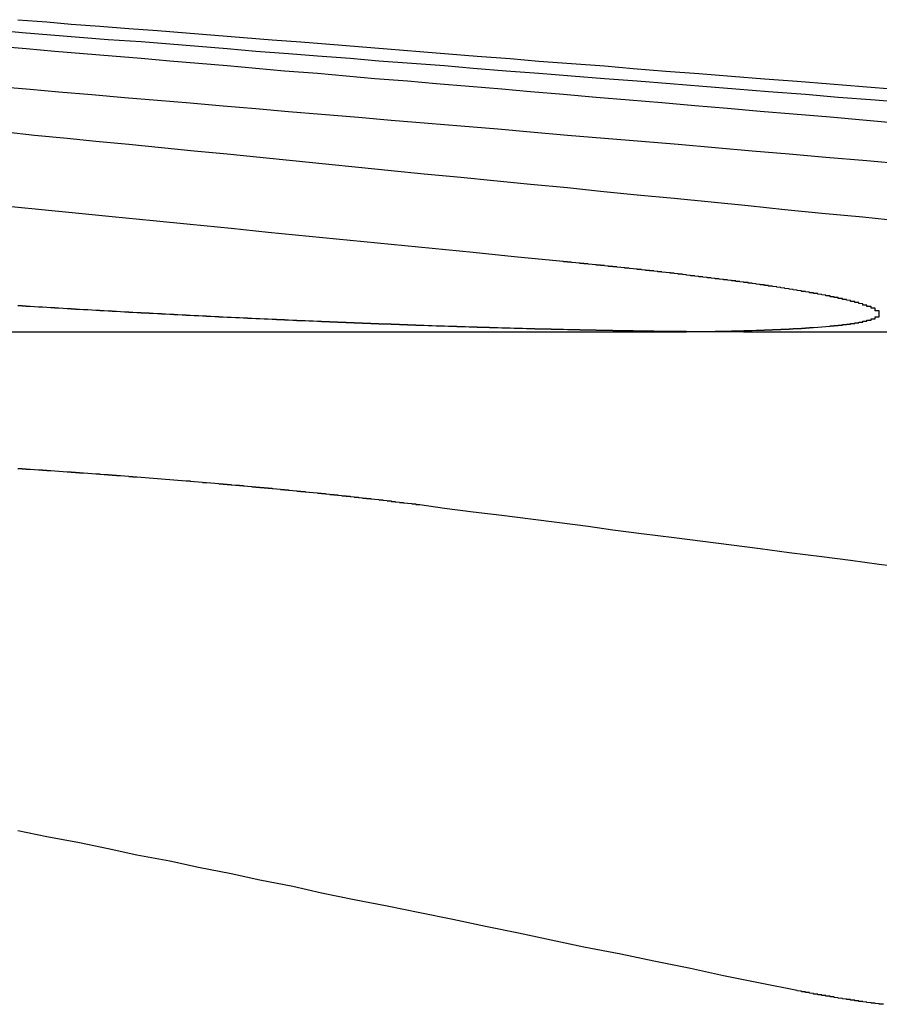
# Model space of a CAD drawing. Extents: x 4199 to 5290, y 476 to 1263.
# Drawn here: x 4467 to 4469, y 1260 to 1263 of the extents above; entities that cross this region are included whole.
import ezdxf

# ---------------------------------------------------------------- set-up
doc = ezdxf.new("R2010")
doc.units = 0
doc.header["$LTSCALE"] = 10
doc.linetypes.add('VERDECKT', pattern=[0.375, 0.25, -0.125])
doc.layers.get('0').update_dxf_attribs({"linetype": 'CONTINUOUS'})
doc.layers.add('STEMPEL', color=3, linetype='CONTINUOUS')

# ---------------------------------------------------------------- blocks, each defined once
blk = doc.blocks.new('A$C3A02A886')
at = {"color": 1, "linetype": 'VERDECKT', "extrusion": (0, 1, -2e-16)}
blk.add_line((2547.2731, 86.2942), (2552.6747, 86.2942), dxfattribs=at)
at = {"extrusion": (0, 1, -2e-16)}
blk.add_line((2552.9388, 86.2942), (2557.0835, 86.2942), dxfattribs=at)
at = {"color": 1}
for points in [[(2552.49, 86.4671, 0), (2552.38, 86.4774, 0), (2552.28, 86.4876, 0), (2552.18, 86.4976, 0), (2552.08, 86.5076, 0), (2551.98, 86.5175, 0), (2551.88, 86.5273, 0), (2551.78, 86.5369, 0), (2551.69, 86.5465, 0), (2551.59, 86.556, 0), (2551.5, 86.5654, 0), (2551.4, 86.5747, 0), (2551.31, 86.584, 0), (2551.22, 86.5931, 0), (2551.12, 86.6021, 0)], [(2551.14, 86.7817, 0), (2551.21, 86.7742, 0), (2551.29, 86.7667, 0), (2551.36, 86.7592, 0), (2551.44, 86.7516, 0), (2551.52, 86.7439, 0), (2551.6, 86.7361, 0), (2551.68, 86.7283, 0), (2551.76, 86.7204, 0), (2551.84, 86.7125, 0), (2551.92, 86.7044, 0), (2552, 86.6963, 0), (2552.08, 86.6881, 0), (2552.16, 86.6799, 0), (2552.25, 86.6716, 0), (2552.33, 86.6632, 0), (2552.42, 86.6547, 0), (2552.51, 86.6461, 0), (2552.59, 86.6375, 0), (2552.68, 86.6288, 0), (2552.77, 86.62, 0), (2552.86, 86.6111, 0), (2552.95, 86.6021, 0), (2553.04, 86.5931, 0), (2553.13, 86.584, 0), (2553.23, 86.5747, 0), (2553.32, 86.5654, 0)], [(2553.34, 86.8525, 0), (2553.26, 86.8593, 0), (2553.17, 86.866, 0), (2553.09, 86.8727, 0), (2553, 86.8793, 0), (2552.92, 86.8859, 0), (2552.84, 86.8924, 0), (2552.76, 86.8988, 0), (2552.68, 86.9052, 0), (2552.6, 86.9116, 0), (2552.52, 86.9179, 0), (2552.44, 86.9241, 0), (2552.36, 86.9303, 0), (2552.28, 86.9365, 0), (2552.21, 86.9426, 0), (2552.13, 86.9486, 0), (2552.05, 86.9546, 0), (2551.98, 86.9606, 0), (2551.9, 86.9665, 0), (2551.83, 86.9724, 0), (2551.75, 86.9782, 0), (2551.68, 86.984, 0), (2551.61, 86.9897, 0), (2551.54, 86.9954, 0), (2551.47, 87.0011, 0), (2551.39, 87.0067, 0), (2551.32, 87.0123, 0), (2551.25, 87.0178, 0), (2551.18, 87.0233, 0), (2551.12, 87.0288, 0)], [(2552.67, 86.2942, 0), (2552.68, 86.2942, 0), (2552.68, 86.2942, 0), (2552.69, 86.2942, 0), (2552.69, 86.2942, 0), (2552.69, 86.2943, 0), (2552.7, 86.2943, 0), (2552.7, 86.2943, 0), (2552.7, 86.2943, 0), (2552.71, 86.2943, 0), (2552.71, 86.2943, 0), (2552.71, 86.2943, 0), (2552.72, 86.2943, 0), (2552.72, 86.2943, 0), (2552.73, 86.2943, 0), (2552.73, 86.2944, 0), (2552.73, 86.2944, 0), (2552.74, 86.2944, 0), (2552.74, 86.2944, 0), (2552.74, 86.2944, 0), (2552.75, 86.2944, 0), (2552.75, 86.2945, 0), (2552.75, 86.2945, 0), (2552.76, 86.2945, 0), (2552.76, 86.2945, 0), (2552.76, 86.2946, 0), (2552.77, 86.2946, 0), (2552.77, 86.2946, 0), (2552.77, 86.2946, 0), (2552.78, 86.2947, 0), (2552.78, 86.2947, 0), (2552.79, 86.2947, 0), (2552.79, 86.2948, 0), (2552.79, 86.2948, 0), (2552.8, 86.2948, 0), (2552.8, 86.2949, 0), (2552.8, 86.2949, 0), (2552.81, 86.2949, 0), (2552.81, 86.295, 0), (2552.81, 86.295, 0), (2552.82, 86.295, 0), (2552.82, 86.2951, 0), (2552.82, 86.2951, 0), (2552.83, 86.2952, 0), (2552.83, 86.2952, 0), (2552.83, 86.2953, 0), (2552.84, 86.2953, 0), (2552.84, 86.2953, 0), (2552.84, 86.2954, 0), (2552.85, 86.2954, 0), (2552.85, 86.2955, 0), (2552.85, 86.2955, 0), (2552.86, 86.2956, 0), (2552.86, 86.2957, 0), (2552.86, 86.2957, 0), (2552.87, 86.2958, 0), (2552.87, 86.2958, 0), (2552.87, 86.2959, 0), (2552.87, 86.2959, 0), (2552.88, 86.296, 0), (2552.88, 86.2961, 0), (2552.88, 86.2961, 0), (2552.89, 86.2962, 0), (2552.89, 86.2962, 0), (2552.89, 86.2963, 0), (2552.9, 86.2964, 0), (2552.9, 86.2964, 0), (2552.9, 86.2965, 0), (2552.91, 86.2966, 0), (2552.91, 86.2967, 0), (2552.91, 86.2967, 0), (2552.92, 86.2968, 0), (2552.92, 86.2969, 0), (2552.92, 86.2969, 0), (2552.92, 86.297, 0), (2552.93, 86.2971, 0), (2552.93, 86.2972, 0), (2552.93, 86.2973, 0), (2552.94, 86.2973, 0), (2552.94, 86.2974, 0), (2552.94, 86.2975, 0), (2552.95, 86.2976, 0), (2552.95, 86.2977, 0), (2552.95, 86.2978, 0), (2552.95, 86.2978, 0), (2552.96, 86.2979, 0), (2552.96, 86.298, 0), (2552.96, 86.2981, 0), (2552.97, 86.2982, 0), (2552.97, 86.2983, 0), (2552.97, 86.2984, 0), (2552.97, 86.2985, 0), (2552.98, 86.2986, 0), (2552.98, 86.2987, 0), (2552.98, 86.2988, 0), (2552.99, 86.2989, 0), (2552.99, 86.299, 0), (2552.99, 86.2991, 0), (2552.99, 86.2992, 0), (2553, 86.2993, 0), (2553, 86.2994, 0), (2553, 86.2995, 0), (2553, 86.2996, 0), (2553.01, 86.2997, 0), (2553.01, 86.2998, 0), (2553.01, 86.2999, 0), (2553.02, 86.3, 0), (2553.02, 86.3001, 0), (2553.02, 86.3002, 0), (2553.02, 86.3004, 0), (2553.03, 86.3005, 0), (2553.03, 86.3006, 0), (2553.03, 86.3007, 0), (2553.03, 86.3008, 0), (2553.04, 86.3009, 0), (2553.04, 86.3011, 0), (2553.04, 86.3012, 0), (2553.04, 86.3013, 0), (2553.05, 86.3014, 0), (2553.05, 86.3015, 0), (2553.05, 86.3017, 0), (2553.05, 86.3018, 0), (2553.06, 86.3019, 0), (2553.06, 86.302, 0), (2553.06, 86.3022, 0), (2553.06, 86.3023, 0), (2553.07, 86.3024, 0), (2553.07, 86.3026, 0), (2553.07, 86.3027, 0), (2553.07, 86.3028, 0), (2553.08, 86.303, 0), (2553.08, 86.3031, 0), (2553.08, 86.3032, 0), (2553.08, 86.3034, 0), (2553.08, 86.3035, 0), (2553.09, 86.3037, 0), (2553.09, 86.3038, 0), (2553.09, 86.3039, 0), (2553.09, 86.3041, 0), (2553.1, 86.3042, 0), (2553.1, 86.3044, 0), (2553.1, 86.3045, 0), (2553.1, 86.3047, 0), (2553.1, 86.3048, 0), (2553.11, 86.305, 0), (2553.11, 86.3051, 0), (2553.11, 86.3053, 0), (2553.11, 86.3054, 0), (2553.12, 86.3056, 0), (2553.12, 86.3057, 0), (2553.12, 86.3059, 0), (2553.12, 86.3061, 0), (2553.12, 86.3062, 0), (2553.13, 86.3064, 0), (2553.13, 86.3065, 0), (2553.13, 86.3067, 0), (2553.13, 86.3069, 0), (2553.13, 86.307, 0), (2553.14, 86.3072, 0), (2553.14, 86.3073, 0), (2553.14, 86.3075, 0), (2553.14, 86.3077, 0), (2553.14, 86.3078, 0), (2553.15, 86.308, 0), (2553.15, 86.3082, 0), (2553.15, 86.3084, 0), (2553.15, 86.3085, 0), (2553.15, 86.3087, 0), (2553.15, 86.3089, 0), (2553.16, 86.309, 0), (2553.16, 86.3092, 0), (2553.16, 86.3094, 0), (2553.16, 86.3096, 0), (2553.16, 86.3098, 0), (2553.17, 86.3099, 0), (2553.17, 86.3101, 0), (2553.17, 86.3103, 0), (2553.17, 86.3105, 0), (2553.17, 86.3107, 0), (2553.17, 86.3109, 0), (2553.18, 86.311, 0), (2553.18, 86.3112, 0), (2553.18, 86.3114, 0), (2553.18, 86.3116, 0), (2553.18, 86.3118, 0), (2553.18, 86.312, 0), (2553.19, 86.3122, 0), (2553.19, 86.3124, 0), (2553.19, 86.3126, 0), (2553.19, 86.3128, 0), (2553.19, 86.313, 0), (2553.19, 86.3131, 0), (2553.19, 86.3133, 0), (2553.2, 86.3135, 0), (2553.2, 86.3137, 0), (2553.2, 86.3139, 0), (2553.2, 86.3141, 0), (2553.2, 86.3143, 0), (2553.2, 86.3145, 0), (2553.2, 86.3147, 0), (2553.21, 86.315, 0), (2553.21, 86.3152, 0), (2553.21, 86.3154, 0), (2553.21, 86.3156, 0), (2553.21, 86.3158, 0), (2553.21, 86.316, 0), (2553.21, 86.3162, 0), (2553.21, 86.3164, 0), (2553.22, 86.3166, 0), (2553.22, 86.3168, 0), (2553.22, 86.317, 0), (2553.22, 86.3173, 0), (2553.22, 86.3175, 0), (2553.22, 86.3177, 0), (2553.22, 86.3179, 0), (2553.22, 86.3181, 0), (2553.23, 86.3183, 0), (2553.23, 86.3186, 0), (2553.23, 86.3188, 0), (2553.23, 86.319, 0), (2553.23, 86.3192, 0), (2553.23, 86.3195, 0), (2553.23, 86.3197, 0), (2553.23, 86.3199, 0), (2553.23, 86.3201, 0), (2553.24, 86.3204, 0), (2553.24, 86.3206, 0), (2553.24, 86.3208, 0), (2553.24, 86.321, 0), (2553.24, 86.3213, 0), (2553.24, 86.3215, 0), (2553.24, 86.3217, 0), (2553.24, 86.322, 0), (2553.24, 86.3222, 0), (2553.24, 86.3224, 0), (2553.24, 86.3227, 0), (2553.25, 86.3229, 0), (2553.25, 86.3231, 0), (2553.25, 86.3234, 0), (2553.25, 86.3236, 0), (2553.25, 86.3238, 0), (2553.25, 86.3241, 0), (2553.25, 86.3243, 0), (2553.25, 86.3246, 0), (2553.25, 86.3248, 0), (2553.25, 86.3251, 0), (2553.25, 86.3253, 0), (2553.25, 86.3255, 0), (2553.25, 86.3258, 0), (2553.26, 86.326, 0), (2553.26, 86.3263, 0), (2553.26, 86.3265, 0), (2553.26, 86.3268, 0), (2553.26, 86.327, 0), (2553.26, 86.3273, 0), (2553.26, 86.3275, 0), (2553.26, 86.3278, 0), (2553.26, 86.328, 0), (2553.26, 86.3283, 0), (2553.26, 86.3285, 0), (2553.26, 86.3288, 0), (2553.26, 86.329, 0), (2553.26, 86.3293, 0), (2553.26, 86.3295, 0), (2553.26, 86.3298, 0), (2553.26, 86.3301, 0), (2553.26, 86.3303, 0), (2553.26, 86.3306, 0), (2553.26, 86.3308, 0), (2553.27, 86.3311, 0), (2553.27, 86.3314, 0), (2553.27, 86.3316, 0), (2553.27, 86.3319, 0), (2553.27, 86.3321, 0), (2553.27, 86.3324, 0), (2553.27, 86.3327, 0), (2553.27, 86.3329, 0), (2553.27, 86.3332, 0), (2553.27, 86.3335, 0), (2553.27, 86.3337, 0), (2553.27, 86.334, 0), (2553.27, 86.3343, 0), (2553.27, 86.3345, 0), (2553.27, 86.3348, 0), (2553.27, 86.3351, 0), (2553.27, 86.3353, 0), (2553.27, 86.3356, 0), (2553.27, 86.3359, 0), (2553.27, 86.3361, 0), (2553.27, 86.3364, 0), (2553.27, 86.3367, 0), (2553.27, 86.337, 0), (2553.27, 86.3372, 0), (2553.27, 86.3375, 0), (2553.27, 86.3378, 0), (2553.27, 86.3381, 0), (2553.27, 86.3383, 0), (2553.27, 86.3386, 0), (2553.27, 86.3389, 0), (2553.27, 86.3392, 0), (2553.27, 86.3394, 0), (2553.27, 86.3397, 0), (2553.27, 86.34, 0), (2553.27, 86.3403, 0), (2553.27, 86.3406, 0), (2553.27, 86.3408, 0), (2553.27, 86.3411, 0), (2553.27, 86.3414, 0), (2553.27, 86.3417, 0), (2553.27, 86.342, 0), (2553.27, 86.3423, 0), (2553.27, 86.3425, 0), (2553.27, 86.3428, 0), (2553.27, 86.3431, 0), (2553.27, 86.3434, 0), (2553.27, 86.3437, 0), (2553.27, 86.344, 0), (2553.27, 86.3443, 0), (2553.27, 86.3446, 0), (2553.27, 86.3448, 0), (2553.27, 86.3451, 0), (2553.27, 86.3454, 0), (2553.27, 86.3457, 0), (2553.26, 86.346, 0), (2553.26, 86.3463, 0), (2553.26, 86.3466, 0), (2553.26, 86.3469, 0), (2553.26, 86.3472, 0), (2553.26, 86.3475, 0), (2553.26, 86.3478, 0), (2553.26, 86.3481, 0), (2553.26, 86.3484, 0), (2553.26, 86.3487, 0), (2553.26, 86.349, 0), (2553.26, 86.3493, 0), (2553.26, 86.3496, 0), (2553.26, 86.3499, 0), (2553.26, 86.3503, 0), (2553.26, 86.3506, 0), (2553.26, 86.3509, 0), (2553.26, 86.3512, 0), (2553.26, 86.3515, 0), (2553.26, 86.3518, 0), (2553.25, 86.3521, 0), (2553.25, 86.3524, 0), (2553.25, 86.3528, 0), (2553.25, 86.3531, 0), (2553.25, 86.3534, 0), (2553.25, 86.3537, 0), (2553.25, 86.354, 0), (2553.25, 86.3543, 0), (2553.25, 86.3547, 0), (2553.25, 86.355, 0), (2553.25, 86.3553, 0), (2553.25, 86.3556, 0), (2553.25, 86.356, 0), (2553.24, 86.3563, 0), (2553.24, 86.3566, 0), (2553.24, 86.3569, 0), (2553.24, 86.3573, 0), (2553.24, 86.3576, 0), (2553.24, 86.3579, 0), (2553.24, 86.3582, 0), (2553.24, 86.3586, 0), (2553.24, 86.3589, 0), (2553.24, 86.3592, 0), (2553.24, 86.3596, 0), (2553.23, 86.3599, 0), (2553.23, 86.3602, 0), (2553.23, 86.3606, 0), (2553.23, 86.3609, 0), (2553.23, 86.3612, 0), (2553.23, 86.3616, 0), (2553.23, 86.3619, 0), (2553.23, 86.3623, 0), (2553.23, 86.3626, 0), (2553.23, 86.3629, 0), (2553.22, 86.3633, 0), (2553.22, 86.3636, 0), (2553.22, 86.364, 0), (2553.22, 86.3643, 0), (2553.22, 86.3646, 0), (2553.22, 86.365, 0), (2553.22, 86.3653, 0), (2553.22, 86.3657, 0), (2553.21, 86.366, 0), (2553.21, 86.3664, 0), (2553.21, 86.3667, 0), (2553.21, 86.3671, 0), (2553.21, 86.3674, 0), (2553.21, 86.3678, 0), (2553.21, 86.3681, 0), (2553.21, 86.3685, 0), (2553.2, 86.3688, 0), (2553.2, 86.3692, 0), (2553.2, 86.3695, 0), (2553.2, 86.3699, 0), (2553.2, 86.3703, 0), (2553.2, 86.3706, 0), (2553.2, 86.371, 0), (2553.19, 86.3713, 0), (2553.19, 86.3717, 0), (2553.19, 86.372, 0), (2553.19, 86.3724, 0), (2553.19, 86.3728, 0), (2553.19, 86.3731, 0), (2553.18, 86.3735, 0), (2553.18, 86.3739, 0), (2553.18, 86.3742, 0), (2553.18, 86.3746, 0), (2553.18, 86.3749, 0), (2553.18, 86.3753, 0), (2553.18, 86.3757, 0), (2553.17, 86.376, 0), (2553.17, 86.3764, 0), (2553.17, 86.3768, 0), (2553.17, 86.3772, 0), (2553.17, 86.3775, 0), (2553.17, 86.3779, 0), (2553.16, 86.3783, 0), (2553.16, 86.3786, 0), (2553.16, 86.379, 0), (2553.16, 86.3794, 0), (2553.16, 86.3797, 0), (2553.15, 86.3801, 0), (2553.15, 86.3805, 0), (2553.15, 86.3809, 0), (2553.15, 86.3812, 0), (2553.15, 86.3816, 0), (2553.15, 86.382, 0), (2553.14, 86.3824, 0), (2553.14, 86.3828, 0), (2553.14, 86.3831, 0), (2553.14, 86.3835, 0), (2553.14, 86.3839, 0), (2553.13, 86.3843, 0), (2553.13, 86.3846, 0), (2553.13, 86.385, 0), (2553.13, 86.3854, 0), (2553.13, 86.3858, 0), (2553.12, 86.3862, 0), (2553.12, 86.3866, 0), (2553.12, 86.3869, 0), (2553.12, 86.3873, 0), (2553.12, 86.3877, 0), (2553.11, 86.3881, 0), (2553.11, 86.3885, 0), (2553.11, 86.3889, 0), (2553.11, 86.3893, 0), (2553.1, 86.3896, 0), (2553.1, 86.39, 0), (2553.1, 86.3904, 0), (2553.1, 86.3908, 0), (2553.1, 86.3912, 0), (2553.09, 86.3916, 0), (2553.09, 86.392, 0), (2553.09, 86.3924, 0), (2553.09, 86.3928, 0), (2553.08, 86.3931, 0), (2553.08, 86.3935, 0), (2553.08, 86.3939, 0), (2553.08, 86.3943, 0), (2553.08, 86.3947, 0), (2553.07, 86.3951, 0), (2553.07, 86.3955, 0), (2553.07, 86.3959, 0), (2553.07, 86.3963, 0), (2553.06, 86.3967, 0), (2553.06, 86.3971, 0), (2553.06, 86.3975, 0), (2553.06, 86.3979, 0), (2553.05, 86.3983, 0), (2553.05, 86.3987, 0), (2553.05, 86.3991, 0), (2553.05, 86.3995, 0), (2553.04, 86.3999, 0), (2553.04, 86.4003, 0), (2553.04, 86.4007, 0), (2553.04, 86.4011, 0), (2553.03, 86.4015, 0), (2553.03, 86.4019, 0), (2553.03, 86.4023, 0), (2553.03, 86.4027, 0), (2553.02, 86.4031, 0), (2553.02, 86.4035, 0), (2553.02, 86.4039, 0), (2553.02, 86.4043, 0), (2553.01, 86.4047, 0), (2553.01, 86.4051, 0), (2553.01, 86.4055, 0), (2553, 86.4059, 0), (2553, 86.4063, 0), (2553, 86.4067, 0), (2553, 86.4071, 0), (2552.99, 86.4075, 0), (2552.99, 86.4079, 0), (2552.99, 86.4083, 0), (2552.99, 86.4087, 0), (2552.98, 86.4091, 0), (2552.98, 86.4095, 0), (2552.98, 86.41, 0), (2552.97, 86.4104, 0), (2552.97, 86.4108, 0), (2552.97, 86.4112, 0), (2552.97, 86.4116, 0), (2552.96, 86.412, 0), (2552.96, 86.4124, 0), (2552.96, 86.4128, 0), (2552.95, 86.4132, 0), (2552.95, 86.4136, 0), (2552.95, 86.414, 0), (2552.95, 86.4145, 0), (2552.94, 86.4149, 0), (2552.94, 86.4153, 0), (2552.94, 86.4157, 0), (2552.93, 86.4161, 0), (2552.93, 86.4165, 0), (2552.93, 86.4169, 0), (2552.92, 86.4173, 0), (2552.92, 86.4177, 0), (2552.92, 86.4181, 0), (2552.92, 86.4186, 0), (2552.91, 86.419, 0), (2552.91, 86.4194, 0), (2552.91, 86.4198, 0), (2552.9, 86.4202, 0), (2552.9, 86.4206, 0), (2552.9, 86.421, 0), (2552.89, 86.4214, 0), (2552.89, 86.4219, 0), (2552.89, 86.4223, 0), (2552.88, 86.4227, 0), (2552.88, 86.4231, 0), (2552.88, 86.4235, 0), (2552.87, 86.4239, 0), (2552.87, 86.4243, 0), (2552.87, 86.4248, 0), (2552.86, 86.4252, 0), (2552.86, 86.4256, 0), (2552.86, 86.426, 0), (2552.85, 86.4264, 0), (2552.85, 86.4268, 0), (2552.85, 86.4272, 0), (2552.84, 86.4277, 0), (2552.84, 86.4281, 0), (2552.84, 86.4285, 0), (2552.83, 86.4289, 0), (2552.83, 86.4293, 0), (2552.83, 86.4297, 0), (2552.82, 86.4301, 0), (2552.82, 86.4306, 0), (2552.82, 86.431, 0), (2552.81, 86.4314, 0), (2552.81, 86.4318, 0), (2552.81, 86.4322, 0), (2552.8, 86.4326, 0), (2552.8, 86.4331, 0), (2552.8, 86.4335, 0), (2552.79, 86.4339, 0), (2552.79, 86.4343, 0), (2552.79, 86.4347, 0), (2552.78, 86.4351, 0), (2552.78, 86.4355, 0), (2552.78, 86.436, 0), (2552.77, 86.4364, 0), (2552.77, 86.4368, 0), (2552.77, 86.4372, 0), (2552.76, 86.4376, 0), (2552.76, 86.438, 0), (2552.76, 86.4384, 0), (2552.75, 86.4389, 0), (2552.75, 86.4393, 0), (2552.74, 86.4397, 0), (2552.74, 86.4401, 0), (2552.74, 86.4405, 0), (2552.73, 86.4409, 0), (2552.73, 86.4413, 0), (2552.73, 86.4418, 0), (2552.72, 86.4422, 0), (2552.72, 86.4426, 0), (2552.72, 86.443, 0), (2552.71, 86.4434, 0), (2552.71, 86.4438, 0), (2552.7, 86.4442, 0), (2552.7, 86.4446, 0), (2552.7, 86.4451, 0), (2552.69, 86.4455, 0), (2552.69, 86.4459, 0), (2552.69, 86.4463, 0), (2552.68, 86.4467, 0), (2552.68, 86.4471, 0), (2552.68, 86.4475, 0), (2552.67, 86.4479, 0), (2552.67, 86.4484, 0), (2552.66, 86.4488, 0), (2552.66, 86.4492, 0), (2552.66, 86.4496, 0), (2552.65, 86.45, 0), (2552.65, 86.4504, 0), (2552.65, 86.4508, 0), (2552.64, 86.4512, 0), (2552.64, 86.4516, 0), (2552.63, 86.452, 0), (2552.63, 86.4525, 0), (2552.63, 86.4529, 0), (2552.62, 86.4533, 0), (2552.62, 86.4537, 0), (2552.61, 86.4541, 0), (2552.61, 86.4545, 0), (2552.61, 86.4549, 0), (2552.6, 86.4553, 0), (2552.6, 86.4557, 0), (2552.6, 86.4561, 0), (2552.59, 86.4565, 0), (2552.59, 86.4569, 0), (2552.58, 86.4573, 0), (2552.58, 86.4577, 0), (2552.58, 86.4581, 0), (2552.57, 86.4585, 0), (2552.57, 86.459, 0), (2552.56, 86.4594, 0), (2552.56, 86.4598, 0), (2552.56, 86.4602, 0), (2552.55, 86.4606, 0), (2552.55, 86.461, 0), (2552.54, 86.4614, 0), (2552.54, 86.4618, 0), (2552.54, 86.4622, 0), (2552.53, 86.4626, 0), (2552.53, 86.463, 0), (2552.52, 86.4634, 0), (2552.52, 86.4638, 0), (2552.52, 86.4643, 0), (2552.51, 86.4647, 0), (2552.51, 86.4651, 0), (2552.5, 86.4655, 0), (2552.5, 86.4659, 0), (2552.5, 86.4663, 0), (2552.49, 86.4667, 0), (2552.49, 86.4671, 0)]]:
    blk.add_polyline3d(points, dxfattribs=at)
for points in [[(2551.12, 86.8924, 0), (2551.2, 86.8859, 0), (2551.27, 86.8793, 0), (2551.35, 86.8727, 0), (2551.43, 86.866, 0), (2551.51, 86.8593, 0), (2551.59, 86.8525, 0), (2551.67, 86.8457, 0), (2551.75, 86.8388, 0), (2551.83, 86.8319, 0), (2551.91, 86.8249, 0), (2552, 86.8178, 0), (2552.08, 86.8107, 0), (2552.17, 86.8035, 0), (2552.25, 86.7963, 0), (2552.34, 86.789, 0), (2552.42, 86.7817, 0), (2552.51, 86.7742, 0), (2552.6, 86.7667, 0), (2552.69, 86.7592, 0), (2552.78, 86.7516, 0), (2552.87, 86.7439, 0), (2552.96, 86.7361, 0), (2553.05, 86.7283, 0), (2553.14, 86.7204, 0), (2553.24, 86.7125, 0), (2553.33, 86.7044, 0)], [(2553.31, 86.8035, 0), (2553.23, 86.8107, 0), (2553.15, 86.8178, 0), (2553.06, 86.8249, 0), (2552.98, 86.8319, 0), (2552.9, 86.8388, 0), (2552.82, 86.8457, 0), (2552.74, 86.8525, 0), (2552.66, 86.8593, 0), (2552.58, 86.866, 0), (2552.5, 86.8727, 0), (2552.42, 86.8793, 0), (2552.35, 86.8859, 0), (2552.27, 86.8924, 0), (2552.19, 86.8988, 0), (2552.12, 86.9052, 0), (2552.04, 86.9116, 0), (2551.97, 86.9179, 0), (2551.9, 86.9241, 0), (2551.82, 86.9303, 0), (2551.75, 86.9365, 0), (2551.68, 86.9426, 0), (2551.61, 86.9486, 0), (2551.54, 86.9546, 0), (2551.47, 86.9606, 0), (2551.4, 86.9665, 0), (2551.33, 86.9724, 0), (2551.26, 86.9782, 0), (2551.19, 86.984, 0), (2551.12, 86.9897, 0)], [(2551.17, 87.0554, 0), (2551.24, 87.0502, 0), (2551.3, 87.0449, 0), (2551.37, 87.0395, 0), (2551.44, 87.0342, 0), (2551.51, 87.0288, 0), (2551.58, 87.0233, 0), (2551.65, 87.0178, 0), (2551.72, 87.0123, 0), (2551.79, 87.0067, 0), (2551.86, 87.0011, 0), (2551.93, 86.9954, 0), (2552, 86.9897, 0), (2552.07, 86.984, 0), (2552.15, 86.9782, 0), (2552.22, 86.9724, 0), (2552.29, 86.9665, 0), (2552.37, 86.9606, 0), (2552.44, 86.9546, 0), (2552.52, 86.9486, 0), (2552.6, 86.9426, 0), (2552.67, 86.9365, 0), (2552.75, 86.9303, 0), (2552.83, 86.9241, 0), (2552.91, 86.9179, 0), (2552.99, 86.9116, 0), (2553.07, 86.9052, 0), (2553.15, 86.8988, 0), (2553.23, 86.8924, 0), (2553.31, 86.8859, 0)], [(2552.94, 86.2942, 0), (2552.94, 86.2942, 0), (2552.93, 86.2942, 0), (2552.93, 86.2942, 0), (2552.92, 86.2942, 0), (2552.92, 86.2943, 0), (2552.92, 86.2943, 0), (2552.91, 86.2943, 0), (2552.91, 86.2943, 0), (2552.91, 86.2943, 0), (2552.9, 86.2943, 0), (2552.9, 86.2943, 0), (2552.89, 86.2943, 0), (2552.89, 86.2943, 0), (2552.89, 86.2943, 0), (2552.88, 86.2944, 0), (2552.88, 86.2944, 0), (2552.88, 86.2944, 0), (2552.87, 86.2944, 0), (2552.87, 86.2944, 0), (2552.86, 86.2944, 0), (2552.86, 86.2945, 0), (2552.86, 86.2945, 0), (2552.85, 86.2945, 0), (2552.85, 86.2945, 0), (2552.84, 86.2946, 0), (2552.84, 86.2946, 0), (2552.84, 86.2946, 0), (2552.83, 86.2946, 0), (2552.83, 86.2947, 0), (2552.82, 86.2947, 0), (2552.82, 86.2947, 0), (2552.82, 86.2948, 0), (2552.81, 86.2948, 0), (2552.81, 86.2948, 0), (2552.8, 86.2949, 0), (2552.8, 86.2949, 0), (2552.8, 86.2949, 0), (2552.79, 86.295, 0), (2552.79, 86.295, 0), (2552.78, 86.295, 0), (2552.78, 86.2951, 0), (2552.78, 86.2951, 0), (2552.77, 86.2952, 0), (2552.77, 86.2952, 0), (2552.76, 86.2953, 0), (2552.76, 86.2953, 0), (2552.76, 86.2953, 0), (2552.75, 86.2954, 0), (2552.75, 86.2954, 0), (2552.74, 86.2955, 0), (2552.74, 86.2955, 0), (2552.73, 86.2956, 0), (2552.73, 86.2957, 0), (2552.73, 86.2957, 0), (2552.72, 86.2958, 0), (2552.72, 86.2958, 0), (2552.71, 86.2959, 0), (2552.71, 86.2959, 0), (2552.7, 86.296, 0), (2552.7, 86.2961, 0), (2552.7, 86.2961, 0), (2552.69, 86.2962, 0), (2552.69, 86.2962, 0), (2552.68, 86.2963, 0), (2552.68, 86.2964, 0), (2552.67, 86.2964, 0), (2552.67, 86.2965, 0), (2552.67, 86.2966, 0), (2552.66, 86.2967, 0), (2552.66, 86.2967, 0), (2552.65, 86.2968, 0), (2552.65, 86.2969, 0), (2552.64, 86.2969, 0), (2552.64, 86.297, 0), (2552.63, 86.2971, 0), (2552.63, 86.2972, 0), (2552.63, 86.2973, 0), (2552.62, 86.2973, 0), (2552.62, 86.2974, 0), (2552.61, 86.2975, 0), (2552.61, 86.2976, 0), (2552.6, 86.2977, 0), (2552.6, 86.2978, 0), (2552.59, 86.2978, 0), (2552.59, 86.2979, 0), (2552.58, 86.298, 0), (2552.58, 86.2981, 0), (2552.58, 86.2982, 0), (2552.57, 86.2983, 0), (2552.57, 86.2984, 0), (2552.56, 86.2985, 0), (2552.56, 86.2986, 0), (2552.55, 86.2987, 0), (2552.55, 86.2988, 0), (2552.54, 86.2989, 0), (2552.54, 86.299, 0), (2552.53, 86.2991, 0), (2552.53, 86.2992, 0), (2552.52, 86.2993, 0), (2552.52, 86.2994, 0), (2552.52, 86.2995, 0), (2552.51, 86.2996, 0), (2552.51, 86.2997, 0), (2552.5, 86.2998, 0), (2552.5, 86.2999, 0), (2552.49, 86.3, 0), (2552.49, 86.3001, 0), (2552.48, 86.3002, 0), (2552.48, 86.3004, 0), (2552.47, 86.3005, 0), (2552.47, 86.3006, 0), (2552.46, 86.3007, 0), (2552.46, 86.3008, 0), (2552.45, 86.3009, 0), (2552.45, 86.3011, 0), (2552.44, 86.3012, 0), (2552.44, 86.3013, 0), (2552.43, 86.3014, 0), (2552.43, 86.3015, 0), (2552.42, 86.3017, 0), (2552.42, 86.3018, 0), (2552.41, 86.3019, 0), (2552.41, 86.302, 0), (2552.41, 86.3022, 0), (2552.4, 86.3023, 0), (2552.4, 86.3024, 0), (2552.39, 86.3026, 0), (2552.39, 86.3027, 0), (2552.38, 86.3028, 0), (2552.38, 86.303, 0), (2552.37, 86.3031, 0), (2552.37, 86.3032, 0), (2552.36, 86.3034, 0), (2552.36, 86.3035, 0), (2552.35, 86.3037, 0), (2552.35, 86.3038, 0), (2552.34, 86.3039, 0), (2552.34, 86.3041, 0), (2552.33, 86.3042, 0), (2552.33, 86.3044, 0), (2552.32, 86.3045, 0), (2552.32, 86.3047, 0), (2552.31, 86.3048, 0), (2552.31, 86.305, 0), (2552.3, 86.3051, 0), (2552.3, 86.3053, 0), (2552.29, 86.3054, 0), (2552.29, 86.3056, 0), (2552.28, 86.3057, 0), (2552.28, 86.3059, 0), (2552.27, 86.3061, 0), (2552.27, 86.3062, 0), (2552.26, 86.3064, 0), (2552.26, 86.3065, 0), (2552.25, 86.3067, 0), (2552.25, 86.3069, 0), (2552.24, 86.307, 0), (2552.24, 86.3072, 0), (2552.23, 86.3073, 0), (2552.23, 86.3075, 0), (2552.22, 86.3077, 0), (2552.22, 86.3078, 0), (2552.21, 86.308, 0), (2552.2, 86.3082, 0), (2552.2, 86.3084, 0), (2552.19, 86.3085, 0), (2552.19, 86.3087, 0), (2552.18, 86.3089, 0), (2552.18, 86.309, 0), (2552.17, 86.3092, 0), (2552.17, 86.3094, 0), (2552.16, 86.3096, 0), (2552.16, 86.3098, 0), (2552.15, 86.3099, 0), (2552.15, 86.3101, 0), (2552.14, 86.3103, 0), (2552.14, 86.3105, 0), (2552.13, 86.3107, 0), (2552.13, 86.3109, 0), (2552.12, 86.311, 0), (2552.12, 86.3112, 0), (2552.11, 86.3114, 0), (2552.11, 86.3116, 0), (2552.1, 86.3118, 0), (2552.1, 86.312, 0), (2552.09, 86.3122, 0), (2552.09, 86.3124, 0), (2552.08, 86.3126, 0), (2552.08, 86.3128, 0), (2552.07, 86.313, 0), (2552.07, 86.3131, 0), (2552.06, 86.3133, 0), (2552.05, 86.3135, 0), (2552.05, 86.3137, 0), (2552.04, 86.3139, 0), (2552.04, 86.3141, 0), (2552.03, 86.3143, 0), (2552.03, 86.3145, 0), (2552.02, 86.3147, 0), (2552.02, 86.315, 0), (2552.01, 86.3152, 0), (2552.01, 86.3154, 0), (2552, 86.3156, 0), (2552, 86.3158, 0), (2551.99, 86.316, 0), (2551.99, 86.3162, 0), (2551.98, 86.3164, 0), (2551.98, 86.3166, 0), (2551.97, 86.3168, 0), (2551.97, 86.317, 0), (2551.96, 86.3173, 0), (2551.95, 86.3175, 0), (2551.95, 86.3177, 0), (2551.94, 86.3179, 0), (2551.94, 86.3181, 0), (2551.93, 86.3183, 0), (2551.93, 86.3186, 0), (2551.92, 86.3188, 0), (2551.92, 86.319, 0), (2551.91, 86.3192, 0), (2551.91, 86.3195, 0), (2551.9, 86.3197, 0), (2551.9, 86.3199, 0), (2551.89, 86.3201, 0), (2551.89, 86.3204, 0), (2551.88, 86.3206, 0), (2551.88, 86.3208, 0), (2551.87, 86.321, 0), (2551.86, 86.3213, 0), (2551.86, 86.3215, 0), (2551.85, 86.3217, 0), (2551.85, 86.322, 0), (2551.84, 86.3222, 0), (2551.84, 86.3224, 0), (2551.83, 86.3227, 0), (2551.83, 86.3229, 0), (2551.82, 86.3231, 0), (2551.82, 86.3234, 0), (2551.81, 86.3236, 0), (2551.81, 86.3238, 0), (2551.8, 86.3241, 0), (2551.8, 86.3243, 0), (2551.79, 86.3246, 0), (2551.79, 86.3248, 0), (2551.78, 86.3251, 0), (2551.77, 86.3253, 0), (2551.77, 86.3255, 0), (2551.76, 86.3258, 0), (2551.76, 86.326, 0), (2551.75, 86.3263, 0), (2551.75, 86.3265, 0), (2551.74, 86.3268, 0), (2551.74, 86.327, 0), (2551.73, 86.3273, 0), (2551.73, 86.3275, 0), (2551.72, 86.3278, 0), (2551.72, 86.328, 0), (2551.71, 86.3283, 0), (2551.71, 86.3285, 0), (2551.7, 86.3288, 0), (2551.7, 86.329, 0), (2551.69, 86.3293, 0), (2551.68, 86.3295, 0), (2551.68, 86.3298, 0), (2551.67, 86.3301, 0), (2551.67, 86.3303, 0), (2551.66, 86.3306, 0), (2551.66, 86.3308, 0), (2551.65, 86.3311, 0), (2551.65, 86.3314, 0), (2551.64, 86.3316, 0), (2551.64, 86.3319, 0), (2551.63, 86.3321, 0), (2551.63, 86.3324, 0), (2551.62, 86.3327, 0), (2551.62, 86.3329, 0), (2551.61, 86.3332, 0), (2551.61, 86.3335, 0), (2551.6, 86.3337, 0), (2551.59, 86.334, 0), (2551.59, 86.3343, 0), (2551.58, 86.3345, 0), (2551.58, 86.3348, 0), (2551.57, 86.3351, 0), (2551.57, 86.3353, 0), (2551.56, 86.3356, 0), (2551.56, 86.3359, 0), (2551.55, 86.3361, 0), (2551.55, 86.3364, 0), (2551.54, 86.3367, 0), (2551.54, 86.337, 0), (2551.53, 86.3372, 0), (2551.53, 86.3375, 0), (2551.52, 86.3378, 0), (2551.52, 86.3381, 0), (2551.51, 86.3383, 0), (2551.51, 86.3386, 0), (2551.5, 86.3389, 0), (2551.5, 86.3392, 0), (2551.49, 86.3394, 0), (2551.49, 86.3397, 0), (2551.48, 86.34, 0), (2551.47, 86.3403, 0), (2551.47, 86.3406, 0), (2551.46, 86.3408, 0), (2551.46, 86.3411, 0), (2551.45, 86.3414, 0), (2551.45, 86.3417, 0), (2551.44, 86.342, 0), (2551.44, 86.3423, 0), (2551.43, 86.3425, 0), (2551.43, 86.3428, 0), (2551.42, 86.3431, 0), (2551.42, 86.3434, 0), (2551.41, 86.3437, 0), (2551.41, 86.344, 0), (2551.4, 86.3443, 0), (2551.4, 86.3446, 0), (2551.39, 86.3448, 0), (2551.39, 86.3451, 0), (2551.38, 86.3454, 0), (2551.38, 86.3457, 0), (2551.37, 86.346, 0), (2551.37, 86.3463, 0), (2551.36, 86.3466, 0), (2551.36, 86.3469, 0), (2551.35, 86.3472, 0), (2551.35, 86.3475, 0), (2551.34, 86.3478, 0), (2551.34, 86.3481, 0), (2551.33, 86.3484, 0), (2551.32, 86.3487, 0), (2551.32, 86.349, 0), (2551.31, 86.3493, 0), (2551.31, 86.3496, 0), (2551.3, 86.3499, 0), (2551.3, 86.3503, 0), (2551.29, 86.3506, 0), (2551.29, 86.3509, 0), (2551.28, 86.3512, 0), (2551.28, 86.3515, 0), (2551.27, 86.3518, 0), (2551.27, 86.3521, 0), (2551.26, 86.3524, 0), (2551.26, 86.3528, 0), (2551.25, 86.3531, 0), (2551.25, 86.3534, 0), (2551.24, 86.3537, 0), (2551.24, 86.354, 0), (2551.23, 86.3543, 0), (2551.23, 86.3547, 0), (2551.22, 86.355, 0), (2551.21, 86.3553, 0), (2551.21, 86.3556, 0), (2551.2, 86.356, 0), (2551.2, 86.3563, 0), (2551.19, 86.3566, 0), (2551.19, 86.3569, 0), (2551.18, 86.3573, 0), (2551.18, 86.3576, 0), (2551.17, 86.3579, 0)], [(2551.17, 85.9615, 0), (2551.18, 85.9612, 0), (2551.18, 85.9609, 0), (2551.18, 85.9606, 0), (2551.19, 85.9602, 0), (2551.19, 85.9599, 0), (2551.2, 85.9596, 0), (2551.2, 85.9593, 0), (2551.21, 85.959, 0), (2551.21, 85.9587, 0), (2551.22, 85.9583, 0), (2551.22, 85.958, 0), (2551.23, 85.9577, 0), (2551.23, 85.9574, 0), (2551.24, 85.957, 0), (2551.24, 85.9567, 0), (2551.25, 85.9564, 0), (2551.25, 85.9561, 0), (2551.26, 85.9558, 0), (2551.26, 85.9554, 0), (2551.27, 85.9551, 0), (2551.27, 85.9548, 0), (2551.28, 85.9544, 0), (2551.28, 85.9541, 0), (2551.28, 85.9538, 0), (2551.29, 85.9535, 0), (2551.29, 85.9531, 0), (2551.3, 85.9528, 0), (2551.3, 85.9525, 0), (2551.31, 85.9521, 0), (2551.31, 85.9518, 0), (2551.32, 85.9515, 0), (2551.32, 85.9511, 0), (2551.33, 85.9508, 0), (2551.33, 85.9504, 0), (2551.34, 85.9501, 0), (2551.34, 85.9498, 0), (2551.35, 85.9494, 0), (2551.35, 85.9491, 0), (2551.36, 85.9487, 0), (2551.36, 85.9484, 0), (2551.37, 85.9481, 0), (2551.37, 85.9477, 0), (2551.37, 85.9474, 0), (2551.38, 85.947, 0), (2551.38, 85.9467, 0), (2551.39, 85.9463, 0), (2551.39, 85.946, 0), (2551.4, 85.9456, 0), (2551.4, 85.9453, 0), (2551.41, 85.9449, 0), (2551.41, 85.9446, 0), (2551.42, 85.9442, 0), (2551.42, 85.9439, 0), (2551.43, 85.9435, 0), (2551.43, 85.9432, 0), (2551.44, 85.9428, 0), (2551.44, 85.9425, 0), (2551.44, 85.9421, 0), (2551.45, 85.9418, 0), (2551.45, 85.9414, 0), (2551.46, 85.9411, 0), (2551.46, 85.9407, 0), (2551.47, 85.9404, 0), (2551.47, 85.94, 0), (2551.48, 85.9396, 0), (2551.48, 85.9393, 0), (2551.49, 85.9389, 0), (2551.49, 85.9386, 0), (2551.49, 85.9382, 0), (2551.5, 85.9379, 0), (2551.5, 85.9375, 0), (2551.51, 85.9371, 0), (2551.51, 85.9368, 0), (2551.52, 85.9364, 0), (2551.52, 85.936, 0), (2551.53, 85.9357, 0), (2551.53, 85.9353, 0), (2551.54, 85.9349, 0), (2551.54, 85.9346, 0), (2551.54, 85.9342, 0), (2551.55, 85.9338, 0), (2551.55, 85.9335, 0), (2551.56, 85.9331, 0), (2551.56, 85.9327, 0), (2551.57, 85.9324, 0), (2551.57, 85.932, 0), (2551.58, 85.9316, 0), (2551.58, 85.9313, 0), (2551.59, 85.9309, 0), (2551.59, 85.9305, 0), (2551.59, 85.9302, 0), (2551.6, 85.9298, 0), (2551.6, 85.9294, 0), (2551.61, 85.929, 0), (2551.61, 85.9287, 0), (2551.62, 85.9283, 0), (2551.62, 85.9279, 0), (2551.62, 85.9275, 0), (2551.63, 85.9272, 0), (2551.63, 85.9268, 0), (2551.64, 85.9264, 0), (2551.64, 85.926, 0), (2551.65, 85.9257, 0), (2551.65, 85.9253, 0), (2551.66, 85.9249, 0), (2551.66, 85.9245, 0), (2551.66, 85.9242, 0), (2551.67, 85.9238, 0), (2551.67, 85.9234, 0), (2551.68, 85.923, 0), (2551.68, 85.9226, 0), (2551.69, 85.9223, 0), (2551.69, 85.9219, 0), (2551.69, 85.9215, 0), (2551.7, 85.9211, 0), (2551.7, 85.9207, 0), (2551.71, 85.9204, 0), (2551.71, 85.92, 0), (2551.72, 85.9196, 0), (2551.72, 85.9192, 0), (2551.72, 85.9188, 0), (2551.73, 85.9184, 0), (2551.73, 85.9181, 0), (2551.74, 85.9177, 0), (2551.74, 85.9173, 0), (2551.74, 85.9169, 0), (2551.75, 85.9165, 0), (2551.75, 85.9161, 0), (2551.76, 85.9157, 0), (2551.76, 85.9154, 0), (2551.77, 85.915, 0), (2551.77, 85.9146, 0), (2551.77, 85.9142, 0), (2551.78, 85.9138, 0), (2551.78, 85.9134, 0), (2551.79, 85.913, 0), (2551.79, 85.9126, 0), (2551.79, 85.9123, 0), (2551.8, 85.9119, 0), (2551.8, 85.9115, 0), (2551.81, 85.9111, 0), (2551.81, 85.9107, 0), (2551.81, 85.9103, 0), (2551.82, 85.9099, 0), (2551.82, 85.9095, 0), (2551.83, 85.9091, 0), (2551.83, 85.9087, 0), (2551.83, 85.9083, 0), (2551.84, 85.908, 0), (2551.84, 85.9076, 0), (2551.85, 85.9072, 0), (2551.85, 85.9068, 0), (2551.85, 85.9064, 0), (2551.86, 85.906, 0), (2551.86, 85.9056, 0), (2551.87, 85.9052, 0), (2551.87, 85.9048, 0), (2551.87, 85.9044, 0), (2551.88, 85.904, 0), (2551.88, 85.9036, 0), (2551.89, 85.9032, 0), (2551.89, 85.9029, 0), (2551.89, 85.9025, 0), (2551.9, 85.9021, 0), (2551.9, 85.9017, 0), (2551.9, 85.9013, 0), (2551.91, 85.9009, 0), (2551.91, 85.9005, 0), (2551.92, 85.9001, 0), (2551.92, 85.8997, 0), (2551.92, 85.8993, 0), (2551.93, 85.8989, 0), (2551.93, 85.8985, 0), (2551.93, 85.8981, 0), (2551.94, 85.8977, 0), (2551.94, 85.8973, 0), (2551.95, 85.8969, 0), (2551.95, 85.8965, 0), (2551.95, 85.8962, 0), (2551.96, 85.8958, 0), (2551.96, 85.8954, 0), (2551.96, 85.895, 0), (2551.97, 85.8946, 0), (2551.97, 85.8942, 0), (2551.98, 85.8938, 0), (2551.98, 85.8934, 0), (2551.98, 85.893, 0), (2551.99, 85.8926, 0), (2551.99, 85.8922, 0), (2551.99, 85.8918, 0), (2552, 85.8914, 0), (2552, 85.891, 0), (2552, 85.8906, 0), (2552.01, 85.8902, 0), (2552.01, 85.8898, 0), (2552.01, 85.8894, 0), (2552.02, 85.889, 0), (2552.02, 85.8886, 0), (2552.02, 85.8882, 0), (2552.03, 85.8879, 0), (2552.03, 85.8875, 0), (2552.03, 85.8871, 0), (2552.04, 85.8867, 0), (2552.04, 85.8863, 0), (2552.05, 85.8859, 0), (2552.05, 85.8855, 0), (2552.05, 85.8851, 0), (2552.06, 85.8847, 0), (2552.06, 85.8843, 0), (2552.06, 85.8839, 0), (2552.07, 85.8835, 0), (2552.07, 85.8831, 0), (2552.07, 85.8827, 0), (2552.08, 85.8823, 0), (2552.08, 85.8819, 0), (2552.08, 85.8815, 0), (2552.08, 85.8812, 0), (2552.09, 85.8808, 0), (2552.09, 85.8804, 0), (2552.09, 85.88, 0), (2552.1, 85.8796, 0), (2552.1, 85.8792, 0), (2552.1, 85.8788, 0), (2552.11, 85.8784, 0), (2552.11, 85.878, 0), (2552.11, 85.8776, 0), (2552.12, 85.8772, 0), (2552.12, 85.8768, 0), (2552.12, 85.8765, 0), (2552.13, 85.8761, 0), (2552.13, 85.8757, 0), (2552.13, 85.8753, 0), (2552.14, 85.8749, 0), (2552.14, 85.8745, 0), (2552.14, 85.8741, 0), (2552.14, 85.8737, 0), (2552.15, 85.8733, 0)], [(2553.07, 84.6891, 0), (2552.98, 84.707, 0), (2552.89, 84.7248, 0), (2552.81, 84.7425, 0), (2552.72, 84.7599, 0), (2552.64, 84.7773, 0), (2552.55, 84.7944, 0), (2552.47, 84.8114, 0), (2552.39, 84.8283, 0), (2552.31, 84.8449, 0), (2552.23, 84.8615, 0), (2552.15, 84.8779, 0), (2552.07, 84.8941, 0), (2551.99, 84.9102, 0), (2551.91, 84.9262, 0), (2551.84, 84.942, 0), (2551.76, 84.9577, 0), (2551.69, 84.9732, 0), (2551.61, 84.9886, 0), (2551.54, 85.0039, 0), (2551.46, 85.019, 0), (2551.39, 85.034, 0), (2551.32, 85.0489, 0), (2551.24, 85.0637, 0), (2551.17, 85.0783, 0)], [(2552.15, 85.8733, 0), (2552.21, 85.8647, 0), (2552.28, 85.856, 0), (2552.35, 85.8473, 0), (2552.42, 85.8385, 0), (2552.49, 85.8296, 0), (2552.56, 85.8207, 0), (2552.62, 85.8117, 0), (2552.69, 85.8026, 0), (2552.77, 85.7935, 0), (2552.84, 85.7844, 0), (2552.91, 85.7751, 0), (2552.98, 85.7659, 0), (2553.05, 85.7565, 0), (2553.13, 85.7471, 0), (2553.2, 85.7376, 0), (2553.27, 85.7281, 0), (2553.35, 85.7184, 0)], [(2553.28, 84.6551, 0), (2553.27, 84.6555, 0), (2553.27, 84.6559, 0), (2553.27, 84.6563, 0), (2553.26, 84.6567, 0), (2553.26, 84.6571, 0), (2553.26, 84.6575, 0), (2553.26, 84.6579, 0), (2553.25, 84.6583, 0), (2553.25, 84.6587, 0), (2553.25, 84.6591, 0), (2553.24, 84.6595, 0), (2553.24, 84.6599, 0), (2553.24, 84.6603, 0), (2553.24, 84.6607, 0), (2553.23, 84.6611, 0), (2553.23, 84.6615, 0), (2553.23, 84.6619, 0), (2553.22, 84.6622, 0), (2553.22, 84.6626, 0), (2553.22, 84.663, 0), (2553.22, 84.6634, 0), (2553.21, 84.6638, 0), (2553.21, 84.6642, 0), (2553.21, 84.6646, 0), (2553.21, 84.665, 0), (2553.2, 84.6654, 0), (2553.2, 84.6658, 0), (2553.2, 84.6662, 0), (2553.2, 84.6666, 0), (2553.19, 84.667, 0), (2553.19, 84.6674, 0), (2553.19, 84.6678, 0), (2553.18, 84.6682, 0), (2553.18, 84.6686, 0), (2553.18, 84.669, 0), (2553.18, 84.6694, 0), (2553.17, 84.6698, 0), (2553.17, 84.6702, 0), (2553.17, 84.6706, 0), (2553.17, 84.671, 0), (2553.16, 84.6714, 0), (2553.16, 84.6718, 0), (2553.16, 84.6722, 0), (2553.16, 84.6726, 0), (2553.16, 84.673, 0), (2553.15, 84.6734, 0), (2553.15, 84.6738, 0), (2553.15, 84.6742, 0), (2553.15, 84.6746, 0), (2553.14, 84.675, 0), (2553.14, 84.6754, 0), (2553.14, 84.6758, 0), (2553.14, 84.6762, 0), (2553.13, 84.6765, 0), (2553.13, 84.6769, 0), (2553.13, 84.6773, 0), (2553.13, 84.6777, 0), (2553.13, 84.6781, 0), (2553.12, 84.6785, 0), (2553.12, 84.6789, 0), (2553.12, 84.6793, 0), (2553.12, 84.6797, 0), (2553.11, 84.6801, 0), (2553.11, 84.6805, 0), (2553.11, 84.6809, 0), (2553.11, 84.6813, 0), (2553.11, 84.6816, 0), (2553.1, 84.682, 0), (2553.1, 84.6824, 0), (2553.1, 84.6828, 0), (2553.1, 84.6832, 0), (2553.1, 84.6836, 0), (2553.09, 84.684, 0), (2553.09, 84.6844, 0), (2553.09, 84.6848, 0), (2553.09, 84.6852, 0), (2553.09, 84.6855, 0), (2553.08, 84.6859, 0), (2553.08, 84.6863, 0), (2553.08, 84.6867, 0), (2553.08, 84.6871, 0), (2553.08, 84.6875, 0), (2553.07, 84.6879, 0), (2553.07, 84.6883, 0), (2553.07, 84.6887, 0), (2553.07, 84.6891, 0)]]:
    blk.add_polyline3d(points)

msp = doc.modelspace()

# ---------------------------------------------------------------- block references
at = {"layer": 'STEMPEL'}
msp.add_blockref('A$C3A02A886', (1915.847, 1175.6228, -156.7831), dxfattribs=at)

doc.saveas('drawing.dxf')
